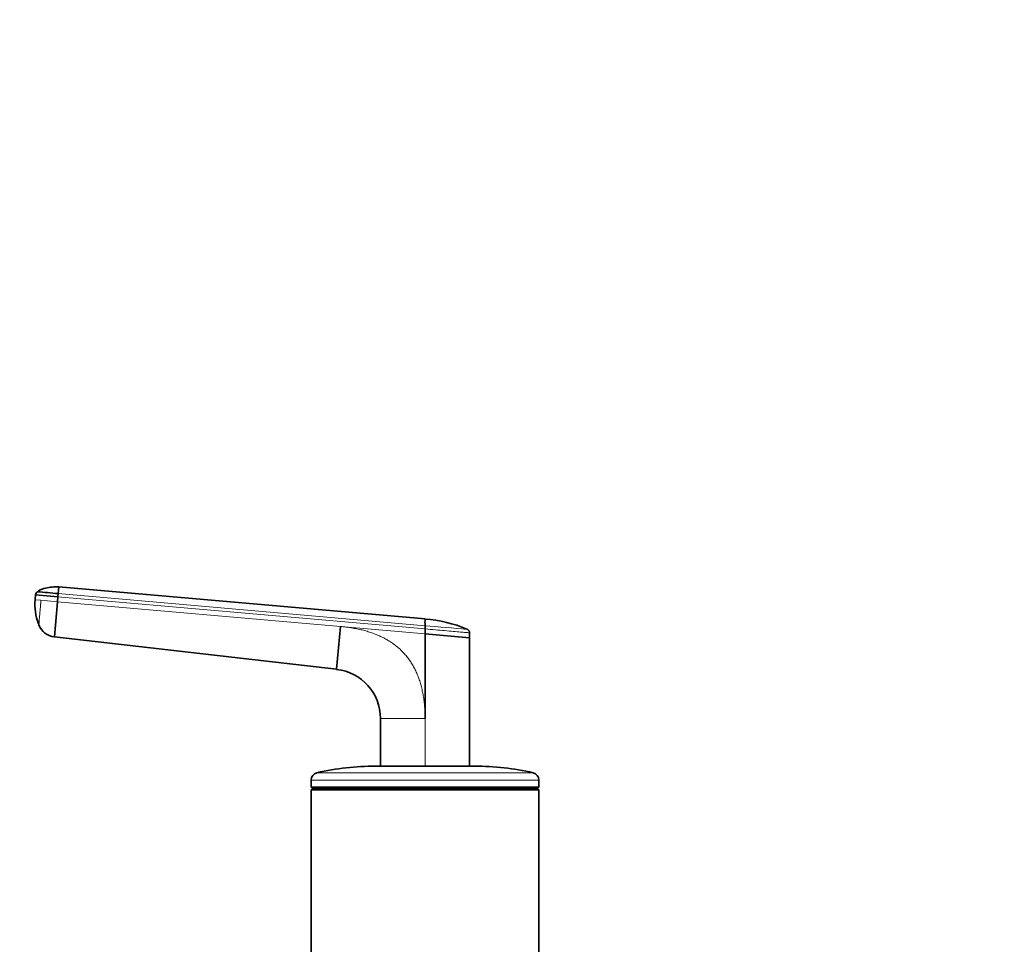
# Model space of a CAD drawing. Units: millimetres. Extents: x 0 to 2478, y 0 to 2754.
# Drawn here: x 1361 to 1560, y 2027 to 2213 of the extents above; entities that cross this region are included whole.
import ezdxf
from ezdxf import colors
from ezdxf.entities.mleader import LeaderData, LeaderLine
from ezdxf.math import Vec2, Vec3

# ---------------------------------------------------------------- set-up
doc = ezdxf.new("R2010")
doc.units = ezdxf.units.MM
doc.layers.add('DV1_Défaut', color=7, linetype='Continuous')
doc.layers.add('Défaut', color=7, linetype='Continuous')

# ---------------------------------------------------------------- blocks, each defined once
blk = doc.blocks.new('_DOT')
at = {"color": 0}
blk.add_line((0, 0), (-1, 0), dxfattribs=at)
at = {"color": 0, "const_width": 0.333}
blk.add_lwpolyline([(-0.1665, 0, 1), (0.1665, 0, 1)], format="xyb", close=True, dxfattribs=at)
blk = doc.blocks.new('SE')
at = {"layer": 'DV1_Défaut', "color": 7, "linetype": 'Continuous', "lineweight": 35}
for p, q in [((1368.82, 2098.85), (1368.7, 2097.51)), ((1368.82, 2098.85), (1442.83, 2092.38)), ((1364.07, 2096.26), (1364.16, 2097.25)), ((1364.16, 2097.25), (1368.64, 2096.86)), ((1368.64, 2096.86), (1368.56, 2095.86)), ((1368.64, 2096.86), (1368.7, 2097.51)), ((1368.56, 2095.86), (1367.94, 2088.77)), ((1364.75, 2091.43), (1364.8, 2091.29)), ((1424.97, 2082.21), (1425.73, 2090.86)), ((1442.83, 2091.03), (1442.83, 2090.37)), ((1424.97, 2082.21), (1367.94, 2088.77)), ((1442.83, 2089.37), (1442.83, 2090.37)), ((1442.83, 2089.37), (1451.83, 2088.58)), ((1442.83, 2089.37), (1442.83, 2072.27)), ((1451.83, 2089.58), (1451.83, 2088.58)), ((1451.83, 2088.58), (1451.83, 2062.64)), ((1433.83, 2062.64), (1433.83, 2072.27)), ((1432.83, 2062.64), (1452.83, 2062.64)), ((1419.83, 2059.84), (1419.83, 2058.39)), ((1465.83, 2058.39), (1465.83, 2059.84)), ((1419.83, 2058.39), (1465.83, 2058.39)), ((1419.83, 2058.39), (1420.08, 2058.14)), ((1420.08, 2058.14), (1419.83, 2057.89)), ((1419.83, 2057.89), (1465.83, 2057.89)), ((1419.83, 2057.89), (1419.83, 2022.39)), ((1420.08, 2058.14), (1465.58, 2058.14)), ((1465.58, 2058.14), (1465.83, 2058.39)), ((1465.83, 2057.89), (1465.58, 2058.14)), ((1465.83, 2022.39), (1465.83, 2057.89))]:
    blk.add_line(p, q, dxfattribs=at)
at = {"layer": 'DV1_Défaut', "color": 7, "linetype": 'Continuous', "lineweight": 18}
for p, q in [((1442.83, 2090.37), (1368.64, 2096.86)), ((1368.7, 2097.51), (1442.83, 2091.03)), ((1364.07, 2096.26), (1365.24, 2096.16)), ((1365.24, 2096.16), (1368.56, 2095.86)), ((1368.56, 2095.86), (1425.73, 2090.86)), ((1425.73, 2090.86), (1442.83, 2089.37)), ((1442.83, 2072.27), (1433.83, 2072.27)), ((1442.83, 2072.27), (1442.83, 2062.58)), ((1420.99, 2061.31), (1464.66, 2061.31)), ((1419.83, 2059.84), (1465.83, 2059.84))]:
    blk.add_line(p, q, dxfattribs=at)
at = {"layer": 'DV1_Défaut', "color": 7, "linetype": 'Continuous', "lineweight": 35}
for centre, radius, start, end in [((1365.14, 2097.17), 0.986, 133.6111, 175.147), ((1365.16, 2097.17), 1, 153.4953, 174.9848), ((1365.16, 2097.17), 1, 155.3684, 174.9848), ((1365.16, 2097.17), 1, 153.4953, 154.1781), ((1320.86, 1573.52), 526.17, 84.7836, 85.2468), ((1373.84, 2095.21), 9.84, 173.9157, 202.5758), ((1368.38, 2092.58), 3.84, 201.3589, 263.3375), ((1481.91, 2091.7), 39.09, 179.0107, 180.9885), ((1441.42, 2067.56), 24.81, 66.5319, 86.7672), ((1258.29, -68.56), 2167.46, 84.8893, 84.89021), ((1423.83, 2072.27), 10, 359.9997, 83.4372), ((1421.33, 2059.84), 1.5, 102.903, 180), ((1432.83, 2009.64), 53, 90, 102.903), ((1452.83, 2009.64), 53, 77.097, 90), ((1464.33, 2059.84), 1.5, 0, 77.097)]:
    blk.add_arc(centre, radius, start, end, dxfattribs=at)
at = {"layer": 'DV1_Défaut', "color": 7, "linetype": 'Continuous', "lineweight": 18}
blk.add_arc((1258.29, -68.56), 2167.46, 84.89021, 85.11586, dxfattribs=at)
at = {"layer": 'DV1_Défaut', "color": 7, "linetype": 'Continuous', "lineweight": 35}
blk.add_open_spline([(1368.81, 2098.87), (1368.69, 2098.87), (1367.74, 2098.88), (1366.44, 2098.71), (1365.09, 2098.32), (1364.72, 2098.05), (1364.51, 2097.89)], degree=3, knots=[0, 0, 0, 0, 0.076322, 0.677246, 0.839541, 1, 1, 1, 1], dxfattribs=at)
at = {"layer": 'DV1_Défaut', "color": 7, "linetype": 'Continuous', "lineweight": 18}
for points, knots in [([(1364.8, 2091.19), (1364.8, 2091.19), (1364.8, 2091.19), (1364.81, 2091.2), (1364.81, 2091.22), (1364.81, 2091.24), (1364.81, 2091.3), (1364.82, 2091.39), (1364.84, 2091.56), (1364.86, 2091.76), (1364.88, 2092.1), (1364.93, 2092.62), (1365, 2093.38), (1365.06, 2094.1), (1365.11, 2094.71), (1365.15, 2095.09), (1365.17, 2095.38), (1365.19, 2095.6), (1365.21, 2095.86), (1365.23, 2096.06), (1365.24, 2096.16)], [0, 0, 0, 0, 0.025011, 0.049997, 0.074994, 0.100042, 0.12518, 0.18783, 0.250299, 0.312777, 0.375398, 0.5003, 0.625169, 0.750021, 0.812378, 0.874996, 0.900003, 0.925001, 0.963103, 1, 1, 1, 1]), ([(1425.73, 2090.86), (1425.92, 2090.85), (1426.31, 2090.81), (1426.88, 2090.74), (1427.44, 2090.67), (1428, 2090.59), (1428.54, 2090.49), (1429.07, 2090.39), (1429.6, 2090.28), (1430.11, 2090.16), (1430.61, 2090.03), (1431.1, 2089.89), (1431.59, 2089.74), (1432.06, 2089.58), (1432.52, 2089.41), (1432.97, 2089.24), (1433.42, 2089.05), (1433.85, 2088.86), (1434.27, 2088.65), (1434.68, 2088.44), (1435.08, 2088.22), (1435.47, 2087.99), (1435.85, 2087.75), (1436.23, 2087.5), (1436.59, 2087.24), (1436.94, 2086.97), (1437.28, 2086.69), (1437.61, 2086.4), (1437.93, 2086.11), (1438.24, 2085.8), (1438.65, 2085.37), (1439.14, 2084.81), (1439.68, 2084.08), (1440.19, 2083.31), (1440.65, 2082.51), (1441.06, 2081.66), (1441.44, 2080.78), (1441.76, 2079.85), (1442.05, 2078.89), (1442.29, 2077.88), (1442.49, 2076.84), (1442.64, 2075.75), (1442.75, 2074.63), (1442.81, 2073.46), (1442.82, 2072.67), (1442.83, 2072.27)], [0, 0, 0, 0, 0.020618, 0.040915, 0.060899, 0.080575, 0.099951, 0.119034, 0.137833, 0.156355, 0.174609, 0.192603, 0.210348, 0.227852, 0.245127, 0.262182, 0.279028, 0.295677, 0.312141, 0.328431, 0.344561, 0.360542, 0.37639, 0.392116, 0.407736, 0.423263, 0.438711, 0.454096, 0.469433, 0.484736, 0.500021, 0.531795, 0.563695, 0.595854, 0.628404, 0.661473, 0.69518, 0.729642, 0.764963, 0.801245, 0.838577, 0.877046, 0.916727, 0.95769, 1, 1, 1, 1]), ([(1451.83, 2089.59), (1451.83, 2089.58), (1451.7, 2089.59), (1451.08, 2089.65), (1450.03, 2089.74), (1448.58, 2089.87), (1446.85, 2090.02), (1444.9, 2090.19), (1443.54, 2090.31), (1442.83, 2090.37)], [0, 0, 0, 0, 0.134983, 0.272561, 0.418665, 0.564912, 0.711279, 0.850021, 1, 1, 1, 1])]:
    blk.add_open_spline(points, degree=3, knots=knots, dxfattribs=at)
at = {"layer": 'DV1_Défaut', "color": 7, "linetype": 'Continuous', "lineweight": 35}
blk.add_open_spline([(1451.83, 2089.59), (1451.83, 2089.63), (1451.82, 2089.71), (1451.79, 2089.84), (1451.74, 2089.95), (1451.67, 2090.06), (1451.58, 2090.15), (1451.48, 2090.23), (1451.4, 2090.27), (1451.36, 2090.28)], degree=3, dxfattribs=at)

msp = doc.modelspace()

# ---------------------------------------------------------------- block references
at = {"layer": 'Défaut'}
msp.add_blockref('SE', (0, 0), dxfattribs=at)

# ---------------------------------------------------------------- leaders
at = {"layer": 'Défaut', "color": 7, "linetype": 'Continuous', "lineweight": 18}
ml = msp.add_multileader_mtext('Standard', dxfattribs=at)
ml.set_content('{\\pxsm0.9;\\fSolid Edge ISO|b1||i0||c0|p34;\\W1.;12/10/2021\\P}', color=256)
ml.set_leader_properties()
ml.set_arrow_properties(name='DOT')
ml.build(insert=Vec2(0, 0))
ml.multileader.update_dxf_attribs({"leader_type": 0, "dogleg_length": 0, "arrow_head_size": 12})
ctx = ml.context
ctx.base_point, ctx.char_height, ctx.arrow_head_size, ctx.landing_gap_size = Vec3(2390.16, 2746.89), 12, 12, 4.2
notes = []
notes.append((ctx, [(0, (0, 0, 0), (0, 0), (1, 0), 1, [])]))
ctx.mtext.insert = Vec3(2392.16, 2753.01)
for ctx, leaders in notes:
    for number, flags, end, landing, length, lines in leaders:
        leader = LeaderData()
        leader.index, (leader.has_last_leader_line, leader.has_dogleg_vector, leader.attachment_direction) = number, flags
        leader.last_leader_point, leader.dogleg_vector, leader.dogleg_length = Vec3(end), Vec3(landing), length
        for number, points, colour, breaks in lines:
            line = LeaderLine()
            line.index, line.vertices, line.color, line.breaks = number, Vec3.list(points), colors.encode_raw_color(colour), breaks
            leader.lines.append(line)
        ctx.leaders.append(leader)

doc.saveas('drawing.dxf')
